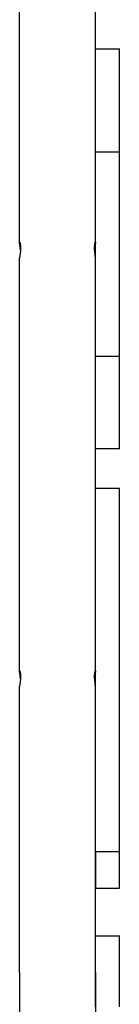
# Model space of a CAD drawing. Units: inches. Extents: x -118 to 587, y -132 to 794.
# Drawn here: x 160 to 165, y 165 to 215 of the extents above; entities that cross this region are included whole.
import ezdxf

# ---------------------------------------------------------------- set-up
doc = ezdxf.new("R2010")
doc.units = ezdxf.units.IN
doc.header["$MEASUREMENT"] = 0
doc.layers.add('strefa_bezpieczenstwa', color=1, linetype='Continuous')

# ---------------------------------------------------------------- blocks, each defined once
blk = doc.blocks.new('1413')
at = {"layer": 'strefa_bezpieczenstwa'}
for p, q in [((260.861, -725.452), (260.861, -703.253)), ((264.661, -720.481), (264.661, -713.334)), ((264.661, -715.778), (265.861, -715.778)), ((265.861, -720.936), (265.861, -715.778)), ((264.661, -720.936), (264.661, -720.481)), ((265.861, -720.936), (264.661, -720.936)), ((264.661, -731.141), (264.661, -720.936)), ((265.861, -731.141), (265.861, -720.936)), ((260.861, -746.862), (260.861, -726.217)), ((265.861, -731.141), (264.661, -731.141)), ((264.661, -735.752), (264.661, -731.141)), ((264.661, -737.733), (264.661, -731.244)), ((265.861, -735.752), (265.861, -731.141)), ((265.861, -735.752), (264.661, -735.752)), ((265.861, -737.733), (264.661, -737.733)), ((264.661, -755.881), (264.661, -737.733)), ((265.861, -755.881), (265.861, -737.733)), ((264.661, -746.862), (264.661, -738.11)), ((260.861, -761.913), (260.861, -747.627)), ((264.661, -761.913), (264.661, -747.627)), ((264.661, -755.881), (264.661, -757.707)), ((265.861, -755.881), (264.661, -755.881)), ((265.861, -757.707), (265.861, -755.881)), ((264.661, -757.707), (265.861, -757.707)), ((264.661, -760.082), (265.861, -760.082)), ((264.661, -763.62), (264.661, -760.082)), ((265.861, -763.62), (265.861, -760.082))]:
    blk.add_line(p, q, dxfattribs=at)
for centre, major_axis, start_param, end_param in [((260.861, -765.244), (0, 11.4), 1.273714, 1.570796), ((264.661, -765.244), (0, -11.4), 4.415072, 4.711978)]:
    blk.add_ellipse(centre, major_axis=major_axis, ratio=0.00001, start_param=start_param, end_param=end_param, dxfattribs=at)
for points, knots in [([(260.9, -725.834), (260.899, -725.821), (260.898, -725.809), (260.893, -725.743), (260.888, -725.691), (260.877, -725.602), (260.871, -725.56), (260.863, -725.492), (260.861, -725.466), (260.861, -725.437), (260.863, -725.431), (260.871, -725.441), (260.877, -725.458), (260.888, -725.505), (260.893, -725.539), (260.901, -725.621), (260.904, -725.669), (260.904, -725.717)], [1.323871, 1.323871, 1.323871, 1.323871, 1.360466, 1.360466, 1.511634, 1.511634, 1.662791, 1.662791, 1.813948, 1.813948, 1.965106, 1.965106, 2.116263, 2.116263, 2.26743, 2.26743, 2.418598, 2.418598, 2.418598, 2.418598]), ([(264.618, -725.717), (264.618, -725.669), (264.621, -725.621), (264.629, -725.539), (264.635, -725.505), (264.645, -725.458), (264.651, -725.441), (264.659, -725.431), (264.661, -725.437), (264.661, -725.466), (264.659, -725.492), (264.651, -725.56), (264.645, -725.602), (264.635, -725.691), (264.629, -725.743), (264.624, -725.809), (264.623, -725.821), (264.622, -725.834)], [0, 0, 0, 0, 0.151168, 0.151168, 0.302335, 0.302335, 0.453492, 0.453492, 0.604649, 0.604649, 0.755807, 0.755807, 0.906964, 0.906964, 1.058131, 1.058131, 1.094727, 1.094727, 1.094727, 1.094727]), ([(260.904, -725.717), (260.904, -725.766), (260.901, -725.82), (260.893, -725.926), (260.888, -725.978), (260.877, -726.066), (260.871, -726.109), (260.863, -726.177), (260.861, -726.202), (260.861, -726.217), (260.861, -726.217), (260.861, -726.217)], [0, 0, 0, 0, 0.1511676, 0.1511676, 0.3023352, 0.3023352, 0.4534923, 0.4534923, 0.6046495, 0.6046495, 0.6046496, 0.6046496, 0.6046496, 0.6046496]), ([(264.661, -726.217), (264.661, -726.217), (264.661, -726.217), (264.661, -726.202), (264.659, -726.177), (264.651, -726.109), (264.645, -726.066), (264.635, -725.978), (264.629, -725.926), (264.621, -725.82), (264.618, -725.766), (264.618, -725.717)], [1.8139481, 1.8139481, 1.8139481, 1.8139481, 1.8139484, 1.8139484, 1.9651055, 1.9651055, 2.1162627, 2.1162627, 2.2674302, 2.2674302, 2.4185978, 2.4185978, 2.4185978, 2.4185978]), ([(260.9, -747.244), (260.899, -747.231), (260.898, -747.218), (260.893, -747.153), (260.888, -747.101), (260.877, -747.012), (260.871, -746.97), (260.863, -746.902), (260.861, -746.876), (260.861, -746.847), (260.863, -746.841), (260.871, -746.851), (260.877, -746.868), (260.888, -746.915), (260.893, -746.949), (260.901, -747.031), (260.904, -747.079), (260.904, -747.127)], [1.323871, 1.323871, 1.323871, 1.323871, 1.360466, 1.360466, 1.511634, 1.511634, 1.662791, 1.662791, 1.813948, 1.813948, 1.965106, 1.965106, 2.116263, 2.116263, 2.26743, 2.26743, 2.418598, 2.418598, 2.418598, 2.418598]), ([(264.618, -747.127), (264.618, -747.079), (264.621, -747.031), (264.629, -746.949), (264.635, -746.915), (264.645, -746.868), (264.651, -746.851), (264.659, -746.841), (264.661, -746.847), (264.661, -746.876), (264.659, -746.902), (264.651, -746.97), (264.645, -747.012), (264.635, -747.101), (264.629, -747.153), (264.624, -747.218), (264.623, -747.231), (264.622, -747.244)], [0, 0, 0, 0, 0.151168, 0.151168, 0.302335, 0.302335, 0.453492, 0.453492, 0.604649, 0.604649, 0.755807, 0.755807, 0.906964, 0.906964, 1.058131, 1.058131, 1.094727, 1.094727, 1.094727, 1.094727]), ([(260.904, -747.127), (260.904, -747.176), (260.901, -747.23), (260.893, -747.336), (260.888, -747.388), (260.877, -747.476), (260.871, -747.519), (260.863, -747.587), (260.861, -747.612), (260.861, -747.627), (260.861, -747.627), (260.861, -747.627)], [0, 0, 0, 0, 0.1511676, 0.1511676, 0.3023352, 0.3023352, 0.4534923, 0.4534923, 0.6046495, 0.6046495, 0.6046496, 0.6046496, 0.6046496, 0.6046496]), ([(264.661, -747.627), (264.661, -747.627), (264.661, -747.627), (264.661, -747.612), (264.659, -747.587), (264.651, -747.519), (264.645, -747.476), (264.635, -747.388), (264.629, -747.336), (264.621, -747.23), (264.618, -747.176), (264.618, -747.127)], [1.8139481, 1.8139481, 1.8139481, 1.8139481, 1.8139484, 1.8139484, 1.9651055, 1.9651055, 2.1162627, 2.1162627, 2.2674302, 2.2674302, 2.4185978, 2.4185978, 2.4185978, 2.4185978])]:
    blk.add_open_spline(points, degree=3, knots=knots, dxfattribs=at)
blk = doc.blocks.new('1413-3d')
at = {"layer": 'strefa_bezpieczenstwa'}
blk.add_blockref('1413', (-101.305, 928.828, -50.359), dxfattribs=at)

msp = doc.modelspace()

# ---------------------------------------------------------------- block references
at = {"layer": 'strefa_bezpieczenstwa'}
msp.add_blockref('1413-3d', (0, 0), dxfattribs=at)

doc.saveas('drawing.dxf')
